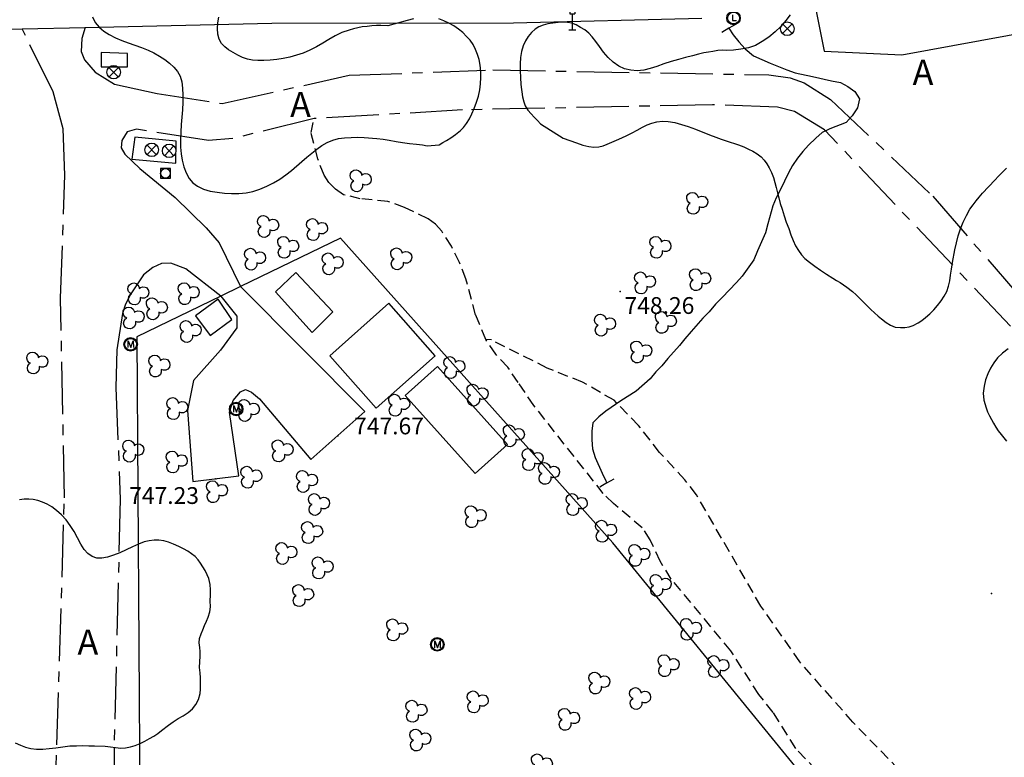
# Model space of a CAD drawing. Extents: x 357573 to 361022, y 6299222 to 6303607.
# Drawn here: x 358108 to 358225, y 6300574 to 6300662 of the extents above; entities that cross this region are included whole.
import ezdxf

# ---------------------------------------------------------------- set-up
doc = ezdxf.new("R2010")
doc.units = 0
doc.header["$MEASUREMENT"] = 0
doc.linetypes.add('CENTER', pattern=[2, 1.25, -0.25, 0.25, -0.25])
doc.linetypes.add('HIDDEN', pattern=[0.375, 0.25, -0.125])
for name, color, linetype in [('ACEESO_CONDOMINIO', 215, 'CONTINUOUS'), ('ARBOL', 7, 'CONTINUOUS'), ('AREA_DE_ARBOLES', 85, 'CONTINUOUS'), ('CAMARA', 245, 'CONTINUOUS'), ('COTA', 7, 'CONTINUOUS'), ('CURVA_INDICE', 243, 'CONTINUOUS'), ('EDIFICACION', 130, 'CONTINUOUS'), ('HUELLA', 30, 'CONTINUOUS'), ('LIMITE_PREDIAL', 200, 'CONTINUOUS'), ('LUMI', 1, 'CONTINUOUS'), ('POSTEM', 215, 'CONTINUOUS'), ('POSTES', 7, 'CONTINUOUS'), ('SENDERO', 236, 'CONTINUOUS'), ('SEÑAL', 6, 'CONTINUOUS'), ('SOLERA', 240, 'CONTINUOUS'), ('TEXTO_COTA', 7, 'CONTINUOUS'), ('TXT_VEGETACION', 7, 'CONTINUOUS')]:
    doc.layers.add(name, color=color, linetype=linetype)
doc.styles.add('ITALICT', font='ITALICT', dxfattribs={"height": 0.2})
doc.styles.add('TXT', font='TXT', dxfattribs={"height": 0.2})

# ---------------------------------------------------------------- blocks, each defined once
blk = doc.blocks.new('POSTEM')
at = {"layer": 'POSTEM', "color": 215, "linetype": 'Continuous'}
blk.add_lwpolyline([(-0.28, -0.39), (-0.29, 0.43), (0.03, -0.39), (0.32, 0.43), (0.33, -0.39)], dxfattribs=at)
for radius in [0.808366, 0.7083659999999999]:
    blk.add_circle((-0.003465, 0.001006), radius, dxfattribs=at)
blk = doc.blocks.new('POSTE')
at = {"layer": 'POSTES', "color": 7, "linetype": 'Continuous'}
for p, q in [((-0.57, -0.58), (0.57, 0.58)), ((0.57, -0.58), (-0.57, 0.58))]:
    blk.add_line(p, q, dxfattribs=at)
blk.add_circle((0.000362, 0.003684), 0.808366, dxfattribs=at)
blk = doc.blocks.new('LUMI')
at = {"layer": 'LUMI', "color": 1, "linetype": 'Continuous'}
blk.add_lwpolyline([(0, 0.27), (0, -0.39), (0.47, -0.39)], dxfattribs=at)
for radius in [0.808366, 0.7083659999999999]:
    blk.add_circle((0.126489, -0.09650299999999999), radius, dxfattribs=at)
blk = doc.blocks.new('SENAL')
at = {"layer": 'SEÑAL', "color": 6, "linetype": 'Continuous'}
for p, q in [((-0.29, 2.91), (0.29, 2.91)), ((-0.29, 2.91), (-0.29, 1.91)), ((0.29, 2.91), (0.29, 1.91)), ((-0.29, 1.91), (0.29, 1.91)), ((0, 1.91), (0, 0)), ((-0.41, 0), (0.43, 0))]:
    blk.add_line(p, q, dxfattribs=at)
blk = doc.blocks.new('CAMARA')
at = {"layer": 'CAMARA', "color": 245, "linetype": 'Continuous'}
blk.add_lwpolyline([(-0.6, -0.59), (0.57, -0.59), (0.57, 0.57), (-0.6, 0.57)], close=True, dxfattribs=at)
blk.add_circle((-0.019812, -0.013544), 0.578584, dxfattribs=at)
blk = doc.blocks.new('ARBOL')
at = {"layer": 'ARBOL', "color": 80, "linetype": 'Continuous'}
blk.add_lwpolyline([(0.34, 0.61), (0.49, 0.73), (0.77, 0.81), (1.05, 0.77), (1.2, 0.71), (1.29, 0.61), (1.45, 0.37), (1.5, 0.09), (1.43, -0.19), (1.25, -0.41), (0.99, -0.55), (0.71, -0.56), (0.46, -0.47), (0.46, -0.79), (0.35, -1.06), (0.13, -1.26), (-0.15, -1.35), (-0.44, -1.32), (-0.7, -1.18), (-0.87, -0.94), (-0.94, -0.65), (-0.88, -0.37), (-0.71, -0.13), (-0.58, -0.06), (-0.75, 0.03), (-0.93, 0.24), (-1.01, 0.52), (-0.98, 0.8), (-0.83, 1.04), (-0.59, 1.2), (-0.31, 1.26), (-0.03, 1.19), (0.19, 1.02), (0.33, 0.76), (0.34, 0.61)], dxfattribs=at)
blk = doc.blocks.new('*M1134')
at = {"layer": 'COTA', "color": 7, "linetype": 'Continuous'}
blk.add_point((0, 0), dxfattribs=at)

msp = doc.modelspace()

# ---------------------------------------------------------------- linework, layer by layer
at = {"layer": 'ACEESO_CONDOMINIO', "color": 215, "linetype": 'Continuous', "ltscale": 3, "elevation": 500}
msp.add_lwpolyline([(358131.81, 6300629.28), (358133.7, 6300626.87), (358133.7, 6300625.51), (358131.74, 6300622.83), (358128.54, 6300619.23), (358127.82, 6300615.63), (358128.46, 6300607.15), (358133.94, 6300607.83), (358132.82, 6300615.43), (358133.26, 6300616.83), (358134.14, 6300617.87), (358134.74, 6300618.15), (358135.46, 6300617.83), (358136.42, 6300617.03), (358142.54, 6300609.79), (358148.98, 6300615.51), (358134.16, 6300630.41)], dxfattribs=at)
at = {"layer": 'AREA_DE_ARBOLES', "color": 85, "linetype": 'Continuous', "elevation": 500}
for points in [[(358116.47, 6300662.58), (358116.82, 6300661.93), (358117.29, 6300661.36), (358117.83, 6300660.88), (358118.48, 6300660.47), (358119.22, 6300660.09), (358119.97, 6300659.78), (358120.74, 6300659.49), (358121.52, 6300659.23), (358122.33, 6300658.94), (358123.11, 6300658.62), (358123.82, 6300658.29), (358124.48, 6300657.91), (358125.12, 6300657.51), (358125.68, 6300657.07), (358126.17, 6300656.6), (358126.62, 6300656.09), (358126.95, 6300655.5), (358127.16, 6300654.83), (358127.24, 6300654.07), (358127.28, 6300653.27), (358127.26, 6300652.41), (358127.21, 6300651.52), (358127.07, 6300649.74), (358126.97, 6300647.96), (358126.99, 6300647.06), (358127.07, 6300646.24), (358127.2, 6300645.49), (358127.39, 6300644.72), (358127.67, 6300644), (358128.02, 6300643.33), (358128.47, 6300642.8), (358129.03, 6300642.38), (358129.72, 6300642.03), (358130.53, 6300641.8), (358131.36, 6300641.67), (358132.23, 6300641.58), (358133.07, 6300641.52), (358133.94, 6300641.53), (358134.81, 6300641.62), (358135.63, 6300641.78), (358136.47, 6300642.02), (358137.29, 6300642.38), (358138.09, 6300642.8), (358138.83, 6300643.24), (358139.54, 6300643.73), (358140.22, 6300644.25), (358141.48, 6300645.35), (358142.05, 6300645.86), (358142.66, 6300646.35), (358143.26, 6300646.81), (358143.85, 6300647.24), (358144.48, 6300647.59), (358145.15, 6300647.88), (358145.84, 6300648.07), (358146.57, 6300648.18), (358147.33, 6300648.22), (358148.12, 6300648.23), (358148.92, 6300648.19), (358150.43, 6300648.09), (358151.15, 6300648.01), (358151.89, 6300647.89), (358152.7, 6300647.72), (358153.49, 6300647.59), (358154.32, 6300647.5), (358155.14, 6300647.4), (358155.86, 6300647.32), (358156.4, 6300647.22), (358157.86, 6300647.32), (358158.29, 6300647.59), (358158.74, 6300647.86), (358159.24, 6300648.18), (358159.81, 6300648.55), (358160.38, 6300649.02), (358160.75, 6300649.41), (358161.11, 6300649.87), (358161.45, 6300650.41), (358161.74, 6300651.02), (358162.03, 6300651.67), (358162.3, 6300652.4), (358162.53, 6300653.13), (358162.69, 6300653.87), (358162.8, 6300654.6), (358162.84, 6300655.34), (358162.82, 6300656.08), (358162.76, 6300656.82), (358162.64, 6300657.5), (358162.43, 6300658.11), (358162.19, 6300658.69), (358161.9, 6300659.28), (358161.53, 6300659.81), (358161.11, 6300660.27), (358160.67, 6300660.71), (358160.16, 6300661.12), (358159.59, 6300661.51), (358159.01, 6300661.85), (358158.41, 6300662.13), (358157.82, 6300662.34)], [(358154.79, 6300662.35), (358154.05, 6300662.17), (358151.71, 6300661.51), (358150.9, 6300661.56), (358150.37, 6300661.55), (358149.82, 6300661.52), (358149.24, 6300661.46), (358148.68, 6300661.39), (358148.14, 6300661.29), (358147.61, 6300661.16), (358147.11, 6300661.02), (358146.23, 6300660.72), (358145.44, 6300660.35), (358144.68, 6300659.91), (358143.95, 6300659.46), (358143.2, 6300659.03), (358142.42, 6300658.61), (358141.62, 6300658.27), (358140.84, 6300658.01), (358140.05, 6300657.8), (358139.24, 6300657.63), (358138.46, 6300657.51), (358137.69, 6300657.44), (358136.93, 6300657.4), (358136.23, 6300657.38), (358135.58, 6300657.41), (358134.98, 6300657.53), (358134.4, 6300657.73), (358133.84, 6300658.01), (358133.26, 6300658.33), (358132.73, 6300658.68), (358132.26, 6300659.03), (358131.88, 6300659.43), (358131.61, 6300659.92), (358131.43, 6300660.52), (358131.38, 6300661.19), (358131.42, 6300661.89), (358131.55, 6300662.56)], [(358199.73, 6300662.85), (358199.22, 6300662.14), (358198.62, 6300661.44), (358197.95, 6300660.79), (358197.19, 6300660.19), (358196.41, 6300659.65), (358195.61, 6300659.19), (358194.75, 6300658.91), (358193.86, 6300658.72), (358192.97, 6300658.63), (358192.12, 6300658.6), (358191.6, 6300658.62), (358191.1, 6300658.58), (358190.52, 6300658.48), (358189.97, 6300658.39), (358189.43, 6300658.29), (358188.81, 6300658.15), (358188.08, 6300657.96), (358187.25, 6300657.75), (358186.39, 6300657.51), (358185.52, 6300657.26), (358184.66, 6300656.98), (358183.83, 6300656.67), (358183.04, 6300656.42), (358182.26, 6300656.24), (358181.49, 6300656.17), (358180.73, 6300656.23), (358179.97, 6300656.41), (358179.28, 6300656.72), (358178.63, 6300657.17), (358178.01, 6300657.75), (358177.47, 6300658.39), (358176.99, 6300659.05), (358176.55, 6300659.67), (358176.12, 6300660.2), (358175.69, 6300660.65), (358175.23, 6300661.03), (358174.73, 6300661.33), (358174.21, 6300661.63), (358173.7, 6300661.84), (358173.18, 6300661.94), (358172.63, 6300661.95), (358172.03, 6300661.91), (358171.43, 6300661.85), (358170.83, 6300661.75), (358170.27, 6300661.61), (358169.76, 6300661.4), (358169.32, 6300661.12), (358168.88, 6300660.74), (358168.47, 6300660.27), (358168.14, 6300659.74), (358167.86, 6300659.14), (358167.67, 6300658.47), (358167.55, 6300657.75), (358167.52, 6300656.98), (358167.51, 6300656.17), (358167.54, 6300655.34), (358167.61, 6300654.51), (358167.78, 6300653.06), (358167.94, 6300652.46), (358168.12, 6300651.98), (358168.42, 6300651.46), (358168.81, 6300651.03), (358169.19, 6300650.63), (358169.59, 6300650.23), (358169.95, 6300649.83), (358172.66, 6300648.14), (358173.45, 6300647.85), (358174.25, 6300647.55), (358174.98, 6300647.3), (358175.69, 6300647.13), (358176.31, 6300647.05), (358176.89, 6300647.07), (358177.42, 6300647.2), (358177.91, 6300647.41), (358178.45, 6300647.65), (358179.02, 6300647.9), (358179.63, 6300648.17), (358180.26, 6300648.46), (358180.89, 6300648.77), (358181.49, 6300649.09), (358182.1, 6300649.42), (358182.68, 6300649.7), (358183.24, 6300649.92), (358183.84, 6300650.08), (358184.48, 6300650.16), (358185.19, 6300650.13), (358185.96, 6300650), (358186.75, 6300649.77), (358187.58, 6300649.5), (358188.42, 6300649.18), (358190.09, 6300648.53), (358190.86, 6300648.24), (358191.49, 6300648.01), (358192.08, 6300647.82), (358193.58, 6300647.32), (358194.22, 6300647.08), (358194.77, 6300646.83), (358195.26, 6300646.56), (358195.78, 6300646.24), (358196.26, 6300645.9), (358196.65, 6300645.51), (358196.96, 6300645.06), (358197.23, 6300644.57), (358197.49, 6300644.01), (358197.73, 6300643.43), (358197.9, 6300642.84), (358198.07, 6300642.23), (358198.21, 6300641.61), (358198.38, 6300641), (358198.56, 6300640.34), (358198.78, 6300639.64), (358199.01, 6300638.87), (358199.26, 6300638.1), (358199.56, 6300637.34), (358199.83, 6300636.61), (358200.1, 6300635.92), (358200.39, 6300635.29), (358200.71, 6300634.71), (358201.08, 6300634.2), (358201.5, 6300633.76), (358202.03, 6300633.33), (358202.68, 6300632.86), (358203.36, 6300632.38), (358204.07, 6300631.91), (358204.84, 6300631.42), (358205.28, 6300631.16), (358205.71, 6300630.89), (358206.5, 6300630.36), (358207.17, 6300629.85), (358207.62, 6300629.44), (358208.82, 6300628.24), (358209.36, 6300627.68), (358209.81, 6300627.27), (358210.23, 6300626.89), (358210.63, 6300626.57), (358211.2, 6300626.14), (358211.72, 6300625.8), (358212.28, 6300625.58), (358212.89, 6300625.53), (358213.43, 6300625.55), (358213.93, 6300625.61), (358214.43, 6300625.79), (358215.01, 6300626.09), (358215.43, 6300626.37), (358215.89, 6300626.73), (358216.39, 6300627.17), (358216.88, 6300627.66), (358217.32, 6300628.16), (358217.74, 6300628.7), (358218.12, 6300629.26), (358218.42, 6300629.84), (358218.63, 6300630.45), (358218.77, 6300631.09), (358218.88, 6300631.78), (358218.97, 6300632.51), (358219.1, 6300633.28), (358219.4, 6300634.82), (358219.57, 6300635.65), (358219.77, 6300636.47), (358220.05, 6300637.31), (358220.38, 6300638.12), (358220.77, 6300638.91), (358221.18, 6300639.64), (358221.57, 6300640.17), (358221.94, 6300640.64), (358222.27, 6300641.07), (358222.69, 6300641.57), (358224.16, 6300643.1), (358224.61, 6300643.59), (358225.54, 6300644.56)], [(358225.74, 6300623), (358225.08, 6300622.46), (358224.49, 6300621.91), (358224.03, 6300621.33), (358223.64, 6300620.7), (358223.32, 6300620.02), (358223.06, 6300619.3), (358222.87, 6300618.53), (358222.78, 6300617.72), (358222.86, 6300616.88), (358223.11, 6300615.95), (358223.3, 6300615.48), (358223.51, 6300615.01), (358223.98, 6300614.12), (358224.26, 6300613.66), (358224.57, 6300613.21), (358224.91, 6300612.79), (358225.23, 6300612.37), (358225.53, 6300611.96)], [(358107.26, 6300576), (358107.88, 6300575.72), (358108.48, 6300575.48), (358109.12, 6300575.32), (358109.8, 6300575.22), (358110.54, 6300575.22), (358111.3, 6300575.3), (358112.09, 6300575.41), (358112.94, 6300575.52), (358113.76, 6300575.62), (358114.57, 6300575.65), (358115.32, 6300575.66), (358116.03, 6300575.65), (358116.71, 6300575.65), (358118.01, 6300575.59), (358118.63, 6300575.51), (358119.24, 6300575.42), (358119.85, 6300575.37), (358120.44, 6300575.4), (358121.01, 6300575.51), (358121.58, 6300575.68), (358122.16, 6300575.92), (358122.72, 6300576.2), (358123.27, 6300576.49), (358123.8, 6300576.8), (358124.28, 6300577.12), (358124.73, 6300577.45), (358125.56, 6300578.08), (358126.12, 6300578.5), (358126.69, 6300578.89), (358127.29, 6300579.23), (358127.89, 6300579.61), (358128.41, 6300580.05), (358128.83, 6300580.57), (358129.15, 6300581.17), (358129.33, 6300581.87), (358129.38, 6300582.38), (358129.38, 6300583.1), (358129.37, 6300583.75), (358129.35, 6300584.33), (358129.24, 6300584.98), (358129.34, 6300586.34), (358129.32, 6300586.88), (358129.28, 6300587.38), (358129.22, 6300587.94), (358129.26, 6300588.44), (358129.46, 6300589), (358129.65, 6300589.49), (358129.85, 6300589.99), (358130.07, 6300590.49), (358130.3, 6300591), (358130.48, 6300591.6), (358130.55, 6300592.23), (358130.54, 6300592.92), (358130.55, 6300593.61), (358130.55, 6300594.25), (358130.51, 6300594.89), (358130.36, 6300595.58), (358130.17, 6300596.05), (358129.93, 6300596.53), (358129.66, 6300596.98), (358129.37, 6300597.43), (358129.08, 6300597.84), (358128.72, 6300598.22), (358128.31, 6300598.55), (358127.86, 6300598.84), (358127.34, 6300599.12), (358126.78, 6300599.4), (358126.16, 6300599.68), (358125.55, 6300599.93), (358124.98, 6300600.1), (358124.39, 6300600.17), (358123.83, 6300600.17), (358123.25, 6300600.09), (358122.65, 6300599.95), (358121.98, 6300599.7), (358121.25, 6300599.39), (358119.73, 6300598.67), (358118.99, 6300598.37), (358118.27, 6300598.13), (358117.61, 6300598.03), (358117, 6300598.04), (358116.45, 6300598.23), (358115.94, 6300598.56), (358115.5, 6300599.06), (358115.1, 6300599.7), (358114.71, 6300600.43), (358114.29, 6300601.19), (358113.82, 6300601.92), (358113.33, 6300602.59), (358112.78, 6300603.2), (358112.2, 6300603.72), (358111.64, 6300604.14), (358111.07, 6300604.45), (358110.51, 6300604.69), (358109.94, 6300604.88), (358109.41, 6300605.01), (358109.41, 6300605.01), (358108.88, 6300605.06), (358108.33, 6300605.05), (358107.77, 6300604.99)]]:
    msp.add_lwpolyline(points, dxfattribs=at)
at = {"layer": 'CURVA_INDICE', "color": 243, "linetype": 'Continuous'}
for p, q in [((358193.29, 6300661.74, 750), (358192.43, 6300661.24, 750)), ((358192.43, 6300661.24, 750), (358191.58, 6300660.74, 750)), ((358177.87, 6300606.99, 750), (358178.73, 6300607.49, 750)), ((358177.87, 6300606.99, 750), (358177.02, 6300606.49, 750))]:
    msp.add_line(p, q, dxfattribs=at)
at = {"layer": 'CURVA_INDICE', "color": 243, "linetype": 'Continuous', "elevation": 750}
msp.add_lwpolyline([(358192.43, 6300661.24), (358192.94, 6300660.44), (358193.62, 6300659.6), (358194.38, 6300658.76), (358195.34, 6300657.96), (358197.34, 6300657.08), (358199.34, 6300656.28), (358200.34, 6300655.92), (358202.38, 6300655.48), (358204.66, 6300654.96), (358205.74, 6300654.76), (358206.62, 6300654.28), (358207.46, 6300653.68), (358208.02, 6300652.8), (358207.78, 6300651.76), (358207.14, 6300650.8), (358206.42, 6300650), (358204.46, 6300649.24), (358203.54, 6300648.8), (358202.78, 6300648.12), (358201.94, 6300647.28), (358201.26, 6300646.52), (358200.62, 6300645.72), (358200.02, 6300644.88), (358199.54, 6300644), (358198.58, 6300642), (358198.06, 6300641), (358197.66, 6300640.04), (358197.06, 6300637.92), (358196.78, 6300636.84), (358195.82, 6300634.68), (358195.38, 6300633.6), (358194.02, 6300631.68), (358193.34, 6300630.92), (358191.62, 6300629.12), (358190.82, 6300628.32), (358190.06, 6300627.4), (358189.3, 6300626.64), (358187.94, 6300625.04), (358187.18, 6300624.2), (358186.54, 6300623.4), (358185.14, 6300621.84), (358184.42, 6300620.96), (358183.7, 6300620.24), (358183.02, 6300619.4), (358181.34, 6300617.96), (358179.54, 6300616.8), (358177.74, 6300615.56), (358176.9, 6300614.88), (358176.18, 6300614.16), (358176.06, 6300613.16), (358176.06, 6300612.12), (358176.14, 6300611.08), (358176.46, 6300610.04), (358177.3, 6300608.16), (358177.74, 6300607.24), (358177.87, 6300606.99)], dxfattribs=at)
at = {"layer": 'EDIFICACION', "color": 4, "linetype": 'Continuous', "elevation": 500}
for points in [[(358117.52, 6300658.34), (358117.53, 6300656.63), (358120.67, 6300656.62), (358120.65, 6300658.24)], [(358140.75, 6300632.09), (358138.32, 6300629.79), (358142.69, 6300624.95), (358145.16, 6300627.39)], [(358131.47, 6300628.9), (358128.79, 6300626.94), (358130.52, 6300624.59), (358133.12, 6300626.5)], [(358151.86, 6300628.42), (358144.8, 6300622.14), (358150.33, 6300615.9), (358157.39, 6300622.15)], [(358157.64, 6300620.88), (358153.78, 6300617.42), (358162.13, 6300608.14), (358166.01, 6300611.58)]]:
    msp.add_lwpolyline(points, close=True, dxfattribs=at)
at = {"layer": 'HUELLA', "color": 30, "linetype": 'CENTER', "ltscale": 5, "elevation": 500}
for points in [[(358117.15, 6300326.01), (358112.02, 6300329.09), (358112.11, 6300343.61), (358111.34, 6300385.94), (358112.44, 6300409.28), (358113.85, 6300421.03), (358114.47, 6300424.89), (358114.38, 6300426.92), (358113.82, 6300429.36), (358113.52, 6300435.74), (358112.29, 6300494.79), (358113.01, 6300521.77), (358111.94, 6300565.76), (358113.13, 6300605.2), (358112.68, 6300629.05), (358113.18, 6300643.69), (358112.97, 6300649.22), (358111.77, 6300653.64), (358108.09, 6300661.16)], [(358115.62, 6300661.34), (358115.2, 6300660.03), (358115.15, 6300658.48), (358115.52, 6300657.47), (358116.79, 6300655.98), (358119.12, 6300654.55), (358124.21, 6300653.44), (358131.94, 6300652.27), (358147.13, 6300655.62), (358164.27, 6300656.26), (358197.19, 6300655.68), (358199.74, 6300655.31), (358201.4, 6300654.71), (358204.55, 6300652.74), (358216.75, 6300641.2), (358226.55, 6300629.9), (358229.45, 6300627.08)], [(358298.79, 6300551.05), (358271.06, 6300583.56), (358247.77, 6300606.06), (358226.01, 6300625.7), (358203.84, 6300649.11), (358200.26, 6300651.29), (358198.21, 6300651.82), (358190.47, 6300652.1), (358160.64, 6300651.49), (358142.92, 6300650.45)], [(358142.92, 6300650.45), (358133.21, 6300648.08), (358130.32, 6300647.85), (358121.74, 6300649.19), (358120.63, 6300648.88), (358119.98, 6300647.83), (358119.9, 6300646.95), (358120.36, 6300646.21), (358122.15, 6300644.5), (358126.34, 6300641.05), (358130.03, 6300637.44), (358131.6, 6300635.65), (358134.16, 6300630.41)], [(358131.81, 6300629.28), (358127.62, 6300632.55), (358125.82, 6300633.23), (358124.72, 6300633.17), (358123.68, 6300632.69), (358122.58, 6300631.83), (358121.06, 6300629.55), (358120.43, 6300628.32), (358120.06, 6300627.19), (358119.37, 6300622.88), (358119.28, 6300618.37), (358119.79, 6300605.06), (358119.06, 6300575.36), (358119.11, 6300539.23)]]:
    msp.add_lwpolyline(points, dxfattribs=at)
at = {"layer": 'LIMITE_PREDIAL', "color": 203, "linetype": 'Continuous'}
msp.add_line((358134.16, 6300630.41, 500), (358131.81, 6300629.28, 500), dxfattribs=at)
at = {"layer": 'LIMITE_PREDIAL', "color": 203, "linetype": 'Continuous', "elevation": 500}
for points in [[(358209.98, 6300693.61), (358209.65, 6300685.52), (358207.6, 6300673.29), (358205.5, 6300667.49), (358202.79, 6300663.47), (358203.8, 6300658.52), (358213.05, 6300658.06), (358231.75, 6300661.5), (358246.8, 6300663.59), (358266.85, 6300665.06)], [(358121.19, 6300645.61), (358126.43, 6300645.13), (358126.45, 6300647.75), (358121.53, 6300648.23), (358121.19, 6300645.61)], [(358224.69, 6300540.23), (358206.09, 6300566.13), (358178.58, 6300599.86), (358146.08, 6300636.18), (358134.16, 6300630.41)], [(358131.81, 6300629.28), (358121.76, 6300624.41), (358122.12, 6300569.08), (358121.99, 6300539.19), (358222.74, 6300540.48), (358224.69, 6300540.23)]]:
    msp.add_lwpolyline(points, dxfattribs=at)
at = {"layer": 'SENDERO', "color": 236, "linetype": 'HIDDEN', "ltscale": 5, "elevation": 500}
for points in [[(358163.4, 6300624.1), (358162.2, 6300627.06), (358161.04, 6300631.34), (358160.28, 6300633.3), (358159.32, 6300635.22), (358158.16, 6300637.02), (358157.4, 6300637.86), (358156.52, 6300638.5), (358153.72, 6300639.86), (358151.72, 6300640.58), (358148.44, 6300640.9), (358146.44, 6300641.38), (358145.48, 6300642.02), (358144.68, 6300642.82), (358144.12, 6300643.7), (358143.36, 6300645.66), (358142.56, 6300648.78), (358142.92, 6300650.45)], [(358212.72, 6300572.78), (358207.2, 6300578.46), (358200.88, 6300585.66), (358196.24, 6300592.3), (358188.56, 6300605.58), (358187.16, 6300607.38), (358184.16, 6300610.62), (358181.64, 6300613.86), (358178.72, 6300616.86), (358174.96, 6300619.02), (358170.72, 6300620.7), (358164.08, 6300624.06), (358163.4, 6300624.1)], [(358167.27, 6300618.99), (358166.04, 6300620.82), (358164.6, 6300622.34), (358163.4, 6300624.1)], [(358207.97, 6300567.26), (358200.41, 6300575.32), (358197.71, 6300579.62), (358196, 6300581.75), (358192.67, 6300586.96), (358185.54, 6300595.53), (358184.21, 6300597.66), (358183.03, 6300600.22), (358182.08, 6300601.65), (358178.64, 6300604.53), (358177.43, 6300605.74), (358169.15, 6300616.23), (358167.27, 6300618.99)]]:
    msp.add_lwpolyline(points, dxfattribs=at)
at = {"layer": 'SOLERA', "color": 240, "linetype": 'Continuous', "ltscale": 5}
for p, q in [((358051.88, 6300660.17, 500), (358108.09, 6300661.16, 500)), ((358108.09, 6300661.16, 500), (358115.62, 6300661.34, 500))]:
    msp.add_line(p, q, dxfattribs=at)
at = {"layer": 'SOLERA', "color": 240, "linetype": 'Continuous', "ltscale": 5, "elevation": 500}
msp.add_lwpolyline([(358115.62, 6300661.34), (358137.88, 6300661.86), (358166.72, 6300661.88), (358189.21, 6300662.44)], dxfattribs=at)

# ---------------------------------------------------------------- block references
at = {"layer": 'ARBOL', "color": 80, "linetype": 'Continuous'}
for p in [(358148.25, 6300643.09, 500), (358188.4, 6300640.4, 500), (358137.2, 6300637.64, 500), (358143.04, 6300637.26, 500), (358139.59, 6300635.15, 500), (358184.01, 6300635.15, 500), (358135.64, 6300633.74, 500), (358144.9, 6300633.18, 500), (358153.08, 6300633.78, 500), (358182.17, 6300630.91, 500), (358188.75, 6300631.29, 500), (358121.71, 6300629.59, 500), (358127.72, 6300629.62, 500), (358123.92, 6300627.82, 500), (358121.14, 6300626.72, 500), (358184.66, 6300626.2, 500), (358127.95, 6300625.11, 500), (358177.41, 6300625.87, 500), (358181.72, 6300622.66, 500), (358109.65, 6300621.35, 500), (358124.23, 6300620.99, 500), (358159.43, 6300620.81, 500), (358162.19, 6300617.52, 500), (358126.36, 6300615.91, 500), (358134.9, 6300615.69, 500), (358152.84, 6300616.31, 500), (358166.52, 6300612.67, 500), (358121.11, 6300610.84, 500), (358138.92, 6300610.87, 500), (358168.76, 6300609.83, 500), (358126.29, 6300609.54, 500), (358135.2, 6300607.73, 500), (358141.85, 6300607.22, 500), (358170.71, 6300608.18, 500), (358131.1, 6300606, 500), (358143.26, 6300604.47, 500), (358174.03, 6300604.46, 500), (358161.96, 6300603.01, 500), (358142.45, 6300601.12, 500), (358177.53, 6300601.28, 500), (358139.38, 6300598.63, 500), (358181.49, 6300598.4, 500), (358143.7, 6300596.91, 500), (358184.03, 6300594.82, 500), (358141.38, 6300593.61, 500), (358152.6, 6300589.51, 500), (358187.65, 6300589.58, 500), (358184.99, 6300585.24, 500), (358190.93, 6300585.14, 500), (358176.72, 6300583.17, 500), (358162.21, 6300580.92, 500), (358181.58, 6300581.33, 500), (358154.9, 6300579.81, 500), (358173.11, 6300578.84, 500), (358155.36, 6300576.37, 500), (358169.86, 6300573.41, 500)]:
    msp.add_blockref('ARBOL', p, dxfattribs=at)
at = {"layer": 'CAMARA', "color": 245, "linetype": 'Continuous'}
msp.add_blockref('CAMARA', (358125.21, 6300643.93, 500), dxfattribs=at)
at = {"layer": 'COTA', "color": 7, "linetype": 'Continuous', "extrusion": (-0.0121910220886974, -0.0244565500419551, 0.9996265583409027), "rotation": 101.827443}
for p in [(-2490293.256435001, 5796533.127937002, -157710.261751), (-2490315.752625001, 5796502.690869002, -157710.019919), (-2490326.481395001, 5796491.591747002, -157710.156669), (-2490237.530922002, 5796520.756097004, -157705.711972)]:
    msp.add_blockref('*M1134', p, dxfattribs=at)
at = {"layer": 'LUMI', "color": 1, "linetype": 'Continuous'}
msp.add_blockref('LUMI', (358192.85, 6300662.55, 500), dxfattribs=at)
at = {"layer": 'POSTEM', "color": 215, "linetype": 'Continuous'}
for p in [(358121.03, 6300623.53, 500), (358133.63, 6300615.81, 500), (358157.63, 6300587.73, 500)]:
    msp.add_blockref('POSTEM', p, dxfattribs=at)
at = {"layer": 'POSTES', "color": 7, "linetype": 'Continuous'}
for p in [(358199.39, 6300661.17, 500), (358119.01, 6300655.99, 500), (358123.55, 6300646.73, 500), (358125.63, 6300646.61, 500)]:
    msp.add_blockref('POSTE', p, dxfattribs=at)
at = {"layer": 'SEÑAL', "color": 6, "linetype": 'Continuous'}
msp.add_blockref('SENAL', (358173.73, 6300661.03, 500), dxfattribs=at)

# ---------------------------------------------------------------- texts
at = {"layer": 'TEXTO_COTA', "color": 7, "linetype": 'Continuous', "style": 'ITALICT'}
for s, p in [('748.26', (358179.97, 6300627.16, 748.26)), ('747.67', (358147.7, 6300612.79, 747.67)), ('747.23', (358120.86, 6300604.49, 747.23))]:
    msp.add_text(s, height=2, dxfattribs=at).set_placement(p)
at = {"layer": 'TXT_VEGETACION', "color": 85, "linetype": 'Continuous', "style": 'TXT'}
for p in [(358214.34, 6300654.48, 500), (358140.06, 6300650.64, 500), (358114.69, 6300586.51, 500)]:
    msp.add_text('A', height=3, dxfattribs=at).set_placement(p)

doc.saveas('drawing.dxf')
